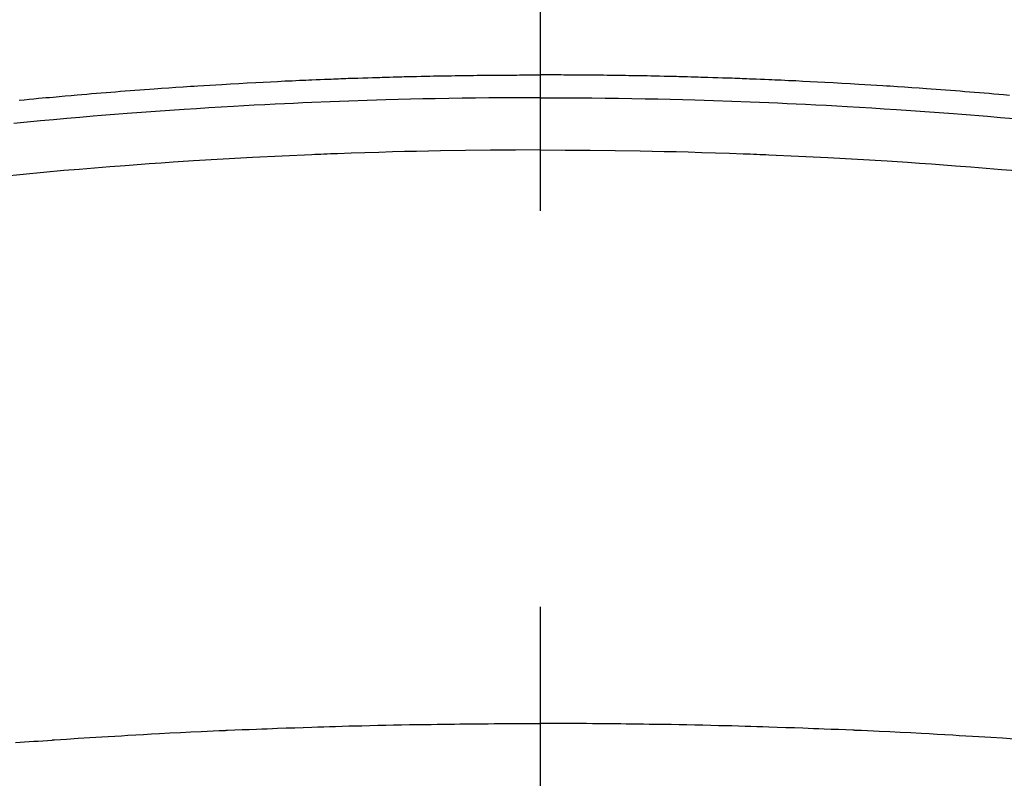
# Model space of a CAD drawing. Extents: x 27948 to 54421, y -11033 to -2163.
# Drawn here: x 45316 to 45331, y -4340 to -4328 of the extents above; entities that cross this region are included whole.
import ezdxf

# ---------------------------------------------------------------- set-up
doc = ezdxf.new("R2010")
doc.units = 0
doc.header["$LTSCALE"] = 50
doc.header["$MEASUREMENT"] = 0
doc.linetypes.add('CENTER2', pattern=[1.125, 0.75, -0.125, 0.125, -0.125])
doc.layers.get('0').update_dxf_attribs({"linetype": 'CONTINUOUS'})
doc.layers.add('150-機器', color=8, linetype='CONTINUOUS')
doc.layers.add('160-文字', color=254, linetype='CONTINUOUS')
doc.styles.add('KH001', font='txt')
doc.dimstyles.new('KH1xx030', dxfattribs={"dimscale": 30, "dimtxt": 2, "dimasz": 0.6, "dimexe": 0.3, "dimexo": 1.2, "dimgap": 0.5, "dimtad": 3, "dimdec": 1, "dimdsep": 46, "dimlunit": 6, "dimtxsty": 'KH001', "dimblk": 'DOT', "dimcen": 1, "dimdle": 1, "dimclrd": 256, "dimclre": 256, "dimclrt": 256, "dimadec": 0, "dimazin": 0, "dimtfac": 1, "dimtdec": 1, "dimtix": 1, "dimtmove": 2, "dimatfit": 3, "dimldrblk": 'CLOSEDBLANK', "dimfxl": 1, "dimtolj": 1, "dimtzin": 0, "dimlwd": -1, "dimlwe": -1, "dimarcsym": 0})

# ---------------------------------------------------------------- blocks, each defined once
blk = doc.blocks.new('F402_H')
at = {"layer": '150-機器', "color": 161, "linetype": 'CENTER2'}
blk.add_line((0, 136.026), (0, -355.416), dxfattribs=at)
at = {"layer": '150-機器', "color": 13, "linetype": 'Continuous'}
for points in [[(-8.221, -249.728), (-8.145, -249.721), (-8.068, -249.714), (-7.992, -249.707), (-7.916, -249.699), (-7.86, -249.694), (-7.803, -249.689), (-7.746, -249.684), (-7.689, -249.679), (-7.594, -249.67), (-7.499, -249.661), (-7.404, -249.653), (-7.309, -249.645), (-7.233, -249.638), (-7.157, -249.632), (-7.081, -249.626), (-7.005, -249.62), (-6.929, -249.613), (-6.853, -249.607), (-6.777, -249.601), (-6.701, -249.595), (-6.625, -249.589), (-6.549, -249.583), (-6.472, -249.577), (-6.396, -249.571), (-6.32, -249.565), (-6.244, -249.56), (-6.168, -249.554), (-6.092, -249.549), (-5.978, -249.541), (-5.863, -249.533), (-5.749, -249.525), (-5.634, -249.517), (-5.577, -249.513), (-5.52, -249.509), (-5.463, -249.506), (-5.406, -249.502), (-5.311, -249.496), (-5.215, -249.49), (-5.12, -249.485), (-5.024, -249.479), (-4.89, -249.471), (-4.757, -249.464), (-4.623, -249.456), (-4.489, -249.449), (-4.375, -249.443), (-4.26, -249.437), (-4.145, -249.432), (-4.03, -249.426), (-3.972, -249.423), (-3.914, -249.421), (-3.857, -249.418), (-3.799, -249.415), (-3.751, -249.413), (-3.702, -249.411), (-3.653, -249.409), (-3.605, -249.407), (-3.538, -249.404), (-3.472, -249.402), (-3.405, -249.399), (-3.339, -249.396), (-3.3, -249.395), (-3.261, -249.393), (-3.223, -249.392), (-3.184, -249.39), (-3.146, -249.389), (-3.107, -249.387), (-3.069, -249.386), (-3.03, -249.384), (-3.011, -249.384), (-2.992, -249.383), (-2.973, -249.383), (-2.954, -249.382), (-2.877, -249.38), (-2.8, -249.378), (-2.723, -249.375), (-2.646, -249.372), (-2.608, -249.371), (-2.57, -249.37), (-2.531, -249.369), (-2.493, -249.367), (-2.435, -249.366), (-2.378, -249.364), (-2.32, -249.362), (-2.262, -249.36), (-2.224, -249.359), (-2.186, -249.358), (-2.147, -249.357), (-2.109, -249.356), (-2.032, -249.355), (-1.956, -249.353), (-1.879, -249.351), (-1.803, -249.349), (-1.745, -249.348), (-1.687, -249.347), (-1.63, -249.346), (-1.572, -249.345), (-1.515, -249.344), (-1.457, -249.343), (-1.399, -249.342), (-1.342, -249.341), (-1.284, -249.34), (-1.227, -249.339), (-1.169, -249.338), (-1.111, -249.337), (-1.054, -249.337), (-0.996, -249.336), (-0.939, -249.336), (-0.881, -249.335), (-0.824, -249.335), (-0.766, -249.334), (-0.709, -249.334), (-0.652, -249.333), (-0.613, -249.333), (-0.575, -249.333), (-0.536, -249.333), (-0.498, -249.332), (-0.456, -249.332), (-0.413, -249.332), (-0.371, -249.332), (-0.328, -249.331), (-0.304, -249.331), (-0.279, -249.331), (-0.254, -249.331), (-0.229, -249.331), (-0.2, -249.331), (-0.172, -249.331), (-0.143, -249.331), (-0.114, -249.33), (-0.086, -249.33), (-0.057, -249.33), (-0.029, -249.33), (0, -249.33)], [(7.404, -249.653), (7.309, -249.645), (7.233, -249.638), (7.157, -249.632), (7.081, -249.626), (7.005, -249.62), (6.929, -249.613), (6.853, -249.607), (6.777, -249.601), (6.701, -249.595), (6.625, -249.589), (6.549, -249.583), (6.472, -249.577), (6.396, -249.571), (6.32, -249.565), (6.244, -249.56), (6.168, -249.554), (6.092, -249.549), (5.978, -249.541), (5.863, -249.533), (5.749, -249.525), (5.634, -249.517), (5.577, -249.513), (5.52, -249.509), (5.463, -249.506), (5.406, -249.502), (5.311, -249.496), (5.215, -249.49), (5.12, -249.485), (5.024, -249.479), (4.89, -249.471), (4.757, -249.464), (4.623, -249.456), (4.489, -249.449), (4.375, -249.443), (4.26, -249.437), (4.145, -249.432), (4.03, -249.426), (3.972, -249.423), (3.914, -249.421), (3.857, -249.418), (3.799, -249.415), (3.751, -249.413), (3.702, -249.411), (3.653, -249.409), (3.605, -249.407), (3.538, -249.404), (3.472, -249.402), (3.405, -249.399), (3.339, -249.396), (3.3, -249.395), (3.261, -249.393), (3.223, -249.392), (3.184, -249.39), (3.146, -249.389), (3.107, -249.387), (3.069, -249.386), (3.03, -249.384), (3.011, -249.384), (2.992, -249.383), (2.973, -249.383), (2.954, -249.382), (2.877, -249.38), (2.8, -249.378), (2.723, -249.375), (2.646, -249.372), (2.608, -249.371), (2.57, -249.37), (2.531, -249.369), (2.493, -249.367), (2.435, -249.366), (2.378, -249.364), (2.32, -249.362), (2.262, -249.36), (2.224, -249.359), (2.186, -249.358), (2.147, -249.357), (2.109, -249.356), (2.032, -249.355), (1.956, -249.353), (1.879, -249.351), (1.803, -249.349), (1.745, -249.348), (1.687, -249.347), (1.63, -249.346), (1.572, -249.345), (1.515, -249.344), (1.457, -249.343), (1.399, -249.342), (1.342, -249.341), (1.284, -249.34), (1.227, -249.339), (1.169, -249.338), (1.111, -249.337), (1.054, -249.337), (0.996, -249.336), (0.939, -249.336), (0.881, -249.335), (0.824, -249.335), (0.766, -249.334), (0.709, -249.334), (0.652, -249.333), (0.613, -249.333), (0.575, -249.333), (0.536, -249.333), (0.498, -249.332), (0.456, -249.332), (0.413, -249.332), (0.371, -249.332), (0.328, -249.331), (0.304, -249.331), (0.279, -249.331), (0.254, -249.331), (0.229, -249.331), (0.2, -249.331), (0.172, -249.331), (0.143, -249.331), (0.114, -249.33), (0.086, -249.33), (0.057, -249.33), (0.029, -249.33), (0, -249.33)], [(0, -249.69), (-0.203, -249.69), (-0.407, -249.691), (-0.61, -249.692), (-0.813, -249.693), (-1.024, -249.696), (-1.235, -249.699), (-1.446, -249.703), (-1.657, -249.706), (-1.853, -249.71), (-2.048, -249.715), (-2.244, -249.719), (-2.44, -249.724), (-2.731, -249.733), (-3.022, -249.743), (-3.314, -249.754), (-3.605, -249.766), (-3.749, -249.773), (-3.894, -249.779), (-4.039, -249.786), (-4.183, -249.793), (-4.348, -249.802), (-4.513, -249.81), (-4.678, -249.819), (-4.843, -249.828), (-5.037, -249.839), (-5.232, -249.851), (-5.427, -249.863), (-5.621, -249.876), (-5.846, -249.891), (-6.07, -249.907), (-6.295, -249.923), (-6.519, -249.94), (-6.653, -249.95), (-6.787, -249.961), (-6.922, -249.972), (-7.056, -249.983), (-7.264, -250), (-7.473, -250.019), (-7.681, -250.037), (-7.889, -250.057), (-7.994, -250.066), (-8.098, -250.076), (-8.202, -250.086), (-8.306, -250.096)], [(0, -249.69), (0.203, -249.69), (0.407, -249.691), (0.61, -249.692), (0.813, -249.693), (1.024, -249.696), (1.235, -249.699), (1.446, -249.703), (1.657, -249.706), (1.853, -249.71), (2.048, -249.715), (2.244, -249.719), (2.44, -249.724), (2.731, -249.733), (3.022, -249.743), (3.314, -249.754), (3.605, -249.766), (3.749, -249.773), (3.894, -249.779), (4.039, -249.786), (4.183, -249.793), (4.348, -249.802), (4.513, -249.81), (4.678, -249.819), (4.843, -249.828), (5.037, -249.839), (5.232, -249.851), (5.427, -249.863), (5.621, -249.876), (5.846, -249.891), (6.07, -249.907), (6.295, -249.923), (6.519, -249.94), (6.653, -249.95), (6.787, -249.961), (6.922, -249.972), (7.056, -249.983), (7.264, -250), (7.473, -250.019)], [(0, -250.515), (-0.394, -250.517), (-0.787, -250.52), (-1.181, -250.524), (-1.574, -250.529), (-1.764, -250.533), (-1.954, -250.537), (-2.143, -250.541), (-2.333, -250.546), (-2.55, -250.553), (-2.767, -250.559), (-2.984, -250.567), (-3.201, -250.574), (-3.255, -250.576), (-3.309, -250.578), (-3.363, -250.58), (-3.417, -250.582), (-3.464, -250.584), (-3.511, -250.586), (-3.558, -250.588), (-3.605, -250.59), (-4.072, -250.611), (-4.539, -250.635), (-5.005, -250.66), (-5.472, -250.688), (-5.553, -250.693), (-5.633, -250.698), (-5.714, -250.703), (-5.795, -250.709), (-5.984, -250.722), (-6.172, -250.735), (-6.361, -250.749), (-6.549, -250.763), (-6.791, -250.781), (-7.033, -250.801), (-7.275, -250.821), (-7.516, -250.841), (-7.838, -250.87), (-8.159, -250.9), (-8.481, -250.932)], [(0, -250.515), (0.394, -250.517), (0.787, -250.52), (1.181, -250.524), (1.574, -250.529), (1.764, -250.533), (1.954, -250.537), (2.143, -250.541), (2.333, -250.546), (2.55, -250.553), (2.767, -250.559), (2.984, -250.567), (3.201, -250.574), (3.255, -250.576), (3.309, -250.578), (3.363, -250.58), (3.417, -250.582), (3.464, -250.584), (3.511, -250.586), (3.558, -250.588), (3.605, -250.59), (4.072, -250.611), (4.539, -250.635), (5.005, -250.66), (5.472, -250.688), (5.553, -250.693), (5.633, -250.698), (5.714, -250.703), (5.795, -250.709), (5.984, -250.722), (6.172, -250.735), (6.361, -250.749), (6.549, -250.763), (6.791, -250.781), (7.033, -250.801), (7.275, -250.821), (7.516, -250.841)], [(-8.28, -259.867), (-8.209, -259.862), (-8.137, -259.857), (-8.065, -259.852), (-7.993, -259.847), (-7.921, -259.842), (-7.849, -259.837), (-7.777, -259.832), (-7.705, -259.827), (-7.695, -259.826), (-7.684, -259.825), (-7.674, -259.824), (-7.664, -259.824), (-7.478, -259.811), (-7.293, -259.798), (-7.107, -259.787), (-6.921, -259.776), (-6.818, -259.77), (-6.715, -259.764), (-6.611, -259.758), (-6.508, -259.752), (-6.384, -259.745), (-6.26, -259.738), (-6.136, -259.731), (-6.011, -259.724), (-5.846, -259.715), (-5.68, -259.707), (-5.515, -259.699), (-5.349, -259.691), (-5.256, -259.687), (-5.162, -259.683), (-5.069, -259.678), (-4.975, -259.674), (-4.965, -259.674), (-4.955, -259.673), (-4.945, -259.673), (-4.934, -259.672), (-4.82, -259.667), (-4.706, -259.662), (-4.592, -259.658), (-4.477, -259.654), (-4.394, -259.651), (-4.311, -259.648), (-4.228, -259.644), (-4.145, -259.641), (-4.01, -259.636), (-3.875, -259.632), (-3.74, -259.627), (-3.605, -259.623), (-3.511, -259.62), (-3.417, -259.617), (-3.324, -259.614), (-3.23, -259.611), (-3.126, -259.608), (-3.022, -259.605), (-2.918, -259.603), (-2.814, -259.6), (-2.689, -259.597), (-2.564, -259.594), (-2.439, -259.592), (-2.314, -259.589), (-2.189, -259.587), (-2.064, -259.584), (-1.939, -259.582), (-1.814, -259.58), (-1.72, -259.579), (-1.626, -259.578), (-1.532, -259.576), (-1.439, -259.575), (-1.355, -259.574), (-1.272, -259.573), (-1.189, -259.572), (-1.105, -259.571), (-1.011, -259.57), (-0.917, -259.57), (-0.823, -259.569), (-0.729, -259.568), (-0.636, -259.568), (-0.542, -259.567), (-0.448, -259.567), (-0.354, -259.566), (-0.266, -259.566), (-0.177, -259.566), (-0.089, -259.566), (0, -259.566)], [(7.478, -259.811), (7.293, -259.798), (7.107, -259.787), (6.921, -259.776), (6.818, -259.77), (6.715, -259.764), (6.611, -259.758), (6.508, -259.752), (6.384, -259.745), (6.26, -259.738), (6.136, -259.731), (6.011, -259.724), (5.846, -259.715), (5.68, -259.707), (5.515, -259.699), (5.349, -259.691), (5.256, -259.687), (5.162, -259.683), (5.069, -259.678), (4.975, -259.674), (4.965, -259.674), (4.955, -259.673), (4.945, -259.673), (4.934, -259.672), (4.82, -259.667), (4.706, -259.662), (4.592, -259.658), (4.477, -259.654), (4.394, -259.651), (4.311, -259.648), (4.228, -259.644), (4.145, -259.641), (4.01, -259.636), (3.875, -259.632), (3.74, -259.627), (3.605, -259.623), (3.511, -259.62), (3.417, -259.617), (3.324, -259.614), (3.23, -259.611), (3.126, -259.608), (3.022, -259.605), (2.918, -259.603), (2.814, -259.6), (2.689, -259.597), (2.564, -259.594), (2.439, -259.592), (2.314, -259.589), (2.189, -259.587), (2.064, -259.584), (1.939, -259.582), (1.814, -259.58), (1.72, -259.579), (1.626, -259.578), (1.532, -259.576), (1.439, -259.575), (1.355, -259.574), (1.272, -259.573), (1.189, -259.572), (1.105, -259.571), (1.011, -259.57), (0.917, -259.57), (0.823, -259.569), (0.729, -259.568), (0.636, -259.568), (0.542, -259.567), (0.448, -259.567), (0.354, -259.566), (0.266, -259.566), (0.177, -259.566), (0.089, -259.566), (0, -259.566)]]:
    blk.add_lwpolyline(points, dxfattribs=at)
blk = doc.blocks.new('_ClosedBlank')
at = {"color": 0, "linetype": 'ByBlock', "lineweight": -2}
for p, q in [((-1, 0.16667), (0, 0)), ((-1, 0.16667), (-1, -0.16667)), ((0, 0), (-1, -0.16667))]:
    blk.add_line(p, q, dxfattribs=at)
blk = doc.blocks.new('_Dot')
at = {"color": 0, "linetype": 'ByBlock', "lineweight": -2}
blk.add_line((-0.5, 0), (-1, 0), dxfattribs=at)
at = {"color": 0, "linetype": 'ByBlock', "const_width": 0.5}
blk.add_lwpolyline([(-0.25, 0, 1), (0.25, 0, 1)], format="xyb", close=True, dxfattribs=at)

msp = doc.modelspace()

# ---------------------------------------------------------------- linework, layer by layer
at = {"layer": '150-機器', "color": 13}
for radius in [90.5, 80.5]:
    msp.add_circle((45324.016, -4285.058), radius, dxfattribs=at)

# ---------------------------------------------------------------- block references
at = {"layer": '150-機器'}
msp.add_blockref('F402_H', (45324.008, -4079.866), dxfattribs=at)

# ---------------------------------------------------------------- leaders
at = {"layer": '160-文字', "annotation_type": 0, "has_hookline": 1, "hookline_direction": 0}
for points, text_width in [([(44826.323, -4070.931), (45185.272, -5375.451), (45203.272, -5375.451)], 924.975), ([(45204.016, -4072.677), (46368.032, -5343.821), (46386.032, -5343.821)], 1398.579)]:
    msp.add_leader(points, dimstyle='KH1xx030', override={"dimgap": 0.5, "dimtad": 1}, dxfattribs=dict(at, text_width=text_width))

doc.saveas('drawing.dxf')
